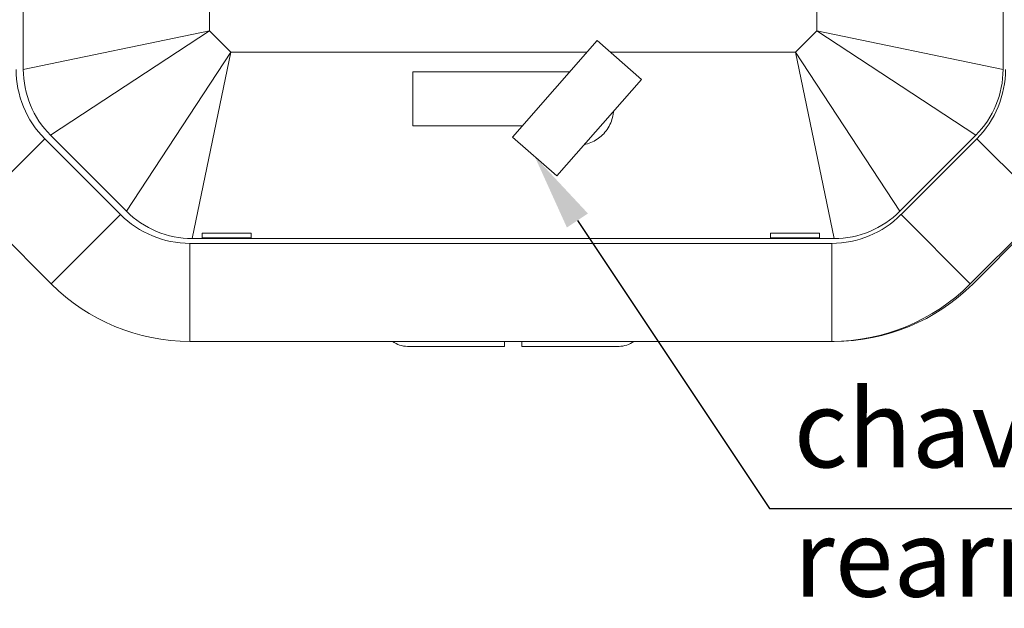
# Model space of a CAD drawing. Units: millimetres. Extents: x 701 to 1153, y 700 to 999.
# Drawn here: x 756 to 785, y 914 to 932 of the extents above; entities that cross this region are included whole.
import ezdxf
from ezdxf import colors
from ezdxf.entities.mleader import LeaderData, LeaderLine
from ezdxf.math import Vec2, Vec3

# ---------------------------------------------------------------- set-up
doc = ezdxf.new("R2010")
doc.units = ezdxf.units.MM
doc.styles.get("Standard").update_dxf_attribs({"font": 'Arial.ttf'})

msp = doc.modelspace()

# ---------------------------------------------------------------- linework, layer by layer
at = {"color": 0, "linetype": 'Continuous', "lineweight": 0}
for p, q in [((755.977, 949.259), (755.977, 930.047)), ((785.302, 930.047), (785.302, 949.259)), ((761.549, 931.201), (761.549, 934.228)), ((779.73, 934.228), (779.73, 931.201)), ((761.549, 931.201), (755.977, 930.047)), ((756.793, 928.077), (761.549, 931.201)), ((762.188, 930.562), (761.549, 931.201)), ((779.73, 931.201), (779.092, 930.562)), ((779.73, 931.201), (784.486, 928.077)), ((785.302, 930.047), (779.73, 931.201)), ((773.153, 930.908), (770.623, 928.02)), ((773.153, 930.908), (774.477, 929.748)), ((762.188, 930.562), (759.064, 925.806)), ((761.034, 924.99), (762.188, 930.562)), ((772.851, 930.562), (762.188, 930.562)), ((779.092, 930.562), (773.548, 930.562)), ((779.092, 930.562), (780.246, 924.99)), ((782.215, 925.806), (779.092, 930.562)), ((767.634, 929.976), (772.337, 929.976)), ((767.634, 928.363), (767.634, 929.976)), ((771.946, 926.861), (774.477, 929.748)), ((770.923, 928.363), (767.634, 928.363)), ((756.793, 928.077), (759.064, 925.806)), ((782.215, 925.806), (784.486, 928.077)), ((756.618, 927.974), (754.544, 925.9)), ((758.889, 925.703), (756.618, 927.974)), ((770.623, 928.02), (771.946, 926.861)), ((784.518, 927.974), (782.248, 925.703)), ((786.592, 925.9), (784.518, 927.974)), ((754.544, 925.9), (756.815, 923.63)), ((784.321, 923.63), (786.592, 925.9)), ((786.664, 925.9), (784.393, 923.629)), ((758.889, 925.703), (756.815, 923.63)), ((784.321, 923.63), (782.248, 925.703)), ((761.331, 925.009), (761.331, 925.153)), ((761.331, 925.153), (762.797, 925.153)), ((762.797, 925.153), (762.797, 925.009)), ((778.339, 925.009), (778.339, 925.153)), ((778.339, 925.153), (779.806, 925.153)), ((779.806, 925.153), (779.806, 925.009)), ((760.962, 921.912), (760.962, 924.844)), ((780.174, 924.844), (760.962, 924.844)), ((761.034, 924.99), (780.246, 924.99)), ((762.797, 925.009), (761.331, 925.009)), ((779.806, 925.009), (778.339, 925.009)), ((780.174, 921.912), (780.174, 924.844)), ((760.962, 921.912), (780.174, 921.912)), ((767.032, 921.911), (761.034, 921.911)), ((770.9, 921.911), (770.38, 921.911)), ((780.246, 921.911), (774.248, 921.911)), ((767.473, 921.764), (770.38, 921.764)), ((770.9, 921.764), (773.807, 921.764))]:
    msp.add_line(p, q, dxfattribs=at)
for centre, radius, start, end in [((758.692, 930.048), 2.932, 180, 225), ((758.763, 930.047), 2.786, 180, 225), ((782.516, 930.047), 2.786, 315, 0), ((782.445, 930.048), 2.932, 315, 0), ((761.034, 927.776), 2.786, 225, 270), ((780.246, 927.776), 2.786, 270, 315), ((760.962, 927.777), 2.933, 225, 270), ((780.174, 927.777), 2.932, 270, 315), ((760.962, 927.777), 5.865, 225, 270), ((780.174, 927.777), 5.865, 270, 315), ((780.246, 927.776), 5.865, 270, 315), ((761.034, 927.776), 5.865, 269.3923, 270), ((767.473, 922.497), 0.733, 233.0005, 270), ((773.807, 922.497), 0.733, 270, 306.9995)]:
    msp.add_arc(centre, radius, start, end, dxfattribs=at)
for points, knots in [([(773.643, 928.796), (773.639, 928.751), (773.633, 928.705), (773.609, 928.586), (773.587, 928.515), (773.529, 928.377), (773.493, 928.312), (773.409, 928.191), (773.362, 928.135), (773.264, 928.04), (773.21, 927.997), (773.094, 927.92), (773.03, 927.886), (772.901, 927.833), (772.835, 927.813), (772.769, 927.799)], [6.009683, 6.009683, 6.009683, 6.009683, 6.493112, 6.493112, 7.259048, 7.259048, 8.024984, 8.024984, 8.79092, 8.79092, 9.500997, 9.500997, 10.211075, 10.211075, 10.882133, 10.882133, 10.882133, 10.882133]), ([(770.38, 921.764), (770.38, 921.764), (770.38, 921.769), (770.38, 921.788), (770.38, 921.803), (770.38, 921.837), (770.38, 921.86), (770.38, 921.895), (770.38, 921.903), (770.38, 921.912)], [11.128104, 11.128104, 11.128104, 11.128104, 11.592808, 11.592808, 12.057512, 12.057512, 12.521252, 12.521252, 12.650761, 12.650761, 12.650761, 12.650761]), ([(770.9, 921.912), (770.9, 921.903), (770.9, 921.895), (770.9, 921.86), (770.9, 921.837), (770.9, 921.803), (770.9, 921.788), (770.9, 921.769), (770.9, 921.764), (770.9, 921.764)], [2.184984, 2.184984, 2.184984, 2.184984, 2.314494, 2.314494, 2.778234, 2.778234, 3.242938, 3.242938, 3.707641, 3.707641, 3.707641, 3.707641])]:
    msp.add_open_spline(points, degree=3, knots=knots, dxfattribs=at)

# ---------------------------------------------------------------- texts
at = {"insert": (779.036, 920.465), "char_height": 2.31937, "attachment_point": 1}
msp.add_mtext_dynamic_manual_height_columns('\\A1;{\\fVerdana|b0|i0|c0|p34;chave de rearme}', width=16.21578, gutter_width=1.15, heights=[0], dxfattribs=at)

# ---------------------------------------------------------------- leaders
ml = msp.add_multileader_mtext('Standard')
ml.set_content('', color=256)
ml.set_leader_properties()
ml.build(insert=Vec2(0, 0))
ml.multileader.update_dxf_attribs({"text_right_attachment_type": 6, "dogleg_length": 0.36, "arrow_head_size": 2.3})
ctx = ml.context
ctx.base_point, ctx.char_height, ctx.arrow_head_size, ctx.landing_gap_size, ctx.plane_origin = Vec3(792.399, 916.915), 5.964, 2.3, 2.982, Vec3(768.995, 910.208)
ctx.right_attachment = 6
notes = []
notes.append((ctx, [(0, (1, 1, 0), (778.311, 916.915), (1, 0), 14.088, [(0, [(771.285, 927.441)], 0, [])])]))
ctx.mtext.insert, ctx.mtext.text_direction, ctx.mtext.rotation, ctx.mtext.flow_direction = Vec3(795.381, 913.933), Vec3(-1, 0), 3.141593, 5
for ctx, leaders in notes:
    for number, flags, end, landing, length, lines in leaders:
        leader = LeaderData()
        leader.index, (leader.has_last_leader_line, leader.has_dogleg_vector, leader.attachment_direction) = number, flags
        leader.last_leader_point, leader.dogleg_vector, leader.dogleg_length = Vec3(end), Vec3(landing), length
        for number, points, colour, breaks in lines:
            line = LeaderLine()
            line.index, line.vertices, line.color, line.breaks = number, Vec3.list(points), colors.encode_raw_color(colour), breaks
            leader.lines.append(line)
        ctx.leaders.append(leader)

doc.saveas('drawing.dxf')
